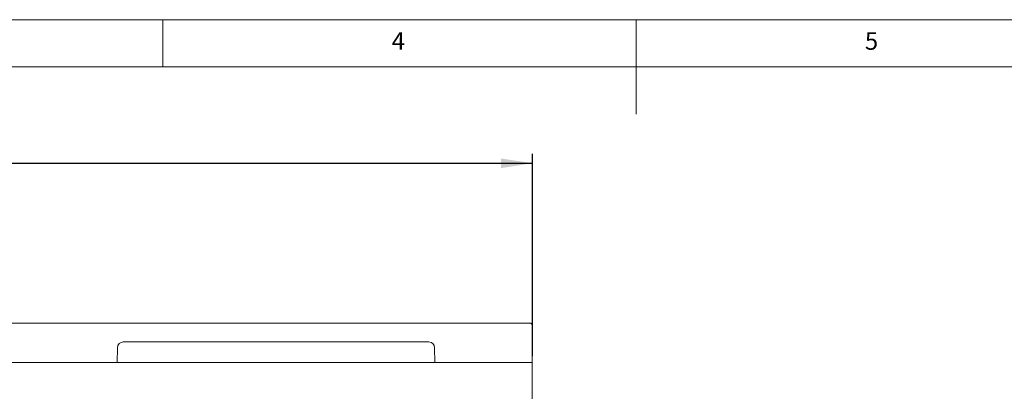
# Model space of a CAD drawing. Units: millimetres. Extents: x 5 to 415, y 5 to 292.
# Drawn here: x 145 to 249, y 252 to 292 of the extents above; entities that cross this region are included whole.
import ezdxf

# ---------------------------------------------------------------- set-up
doc = ezdxf.new("R2010")
doc.units = ezdxf.units.MM
doc.layers.add('BEMAßUNG', color=96, linetype='Continuous')
doc.styles.add('SLDTEXTSTYLE0', font='TXT', dxfattribs={"width": 0.75})
doc.dimstyles.new('SLDDIMSTYLE3', dxfattribs={"dimtxt": 3.5, "dimasz": 3.302, "dimexe": 0, "dimexo": 0.0625, "dimgap": 0.875, "dimtad": 1, "dimlfac": 12, "dimrnd": 1e-09, "dimzin": 12, "dimdsep": 46, "dimtxsty": 'SLDTEXTSTYLE0', "dimsah": 1, "dimcen": 0.09, "dimadec": 0, "dimazin": 3, "dimtfac": 1, "dimtofl": 0, "dimtmove": 0, "dimatfit": 3, "dimfxl": 0, "dimfrac": 2, "dimtolj": 1, "dimtzin": 12, "dimarcsym": 0})

# ---------------------------------------------------------------- blocks, each defined once
blk = doc.blocks.new('_D_9')
at = {"layer": 'BEMAßUNG'}
for p, q in [((53.19, 256.4), (53.19, 277.81)), ((199.03, 256.4), (199.03, 277.81)), ((53.19, 276.81), (199.03, 276.81))]:
    blk.add_line(p, q, dxfattribs=at)
for points in [[(53.19, 276.81), (56.5, 276.3), (56.5, 277.31)], [(199.03, 276.81), (195.73, 277.31), (195.73, 276.3)]]:
    blk.add_solid(points, dxfattribs=at)
at = {"layer": 'BEMAßUNG', "insert": (121.81, 281.32), "char_height": 3.5, "attachment_point": 1, "style": 'SLDTEXTSTYLE0'}
blk.add_mtext('1750', dxfattribs=at)

msp = doc.modelspace()

# ---------------------------------------------------------------- linework, layer by layer
at = {"color": 7, "linetype": 'Continuous', "lineweight": 0}
for p, q in [((415, 292), (5, 292)), ((160, 287), (160, 292)), ((210, 292), (210, 282)), ((410, 287), (10, 287))]:
    msp.add_line(p, q, dxfattribs=at)
at = {"color": 7, "linetype": 'Continuous', "lineweight": 15}
for p, q in [((53.44432, 259.9037), (198.77765, 259.9037)), ((199.02765, 259.65466), (199.02765, 258.25788)), ((199.02765, 258.22883), (199.02765, 258.25788)), ((199.02765, 258.22883), (199.02765, 255.90339)), ((155.18268, 257.29025), (155.15318, 255.73672)), ((155.80757, 257.90339), (188.08107, 257.90339)), ((188.73546, 255.73672), (188.70596, 257.29025)), ((53.19432, 255.73672), (199.02765, 255.73672)), ((198.86099, 255.73711), (199.02765, 255.73711)), ((198.86099, 255.73711), (198.86099, 255.73672)), ((199.02765, 255.73711), (199.02765, 255.90339)), ((199.02765, 255.73711), (199.02765, 255.73672)), ((199.02765, 255.40339), (199.02765, 255.73672)), ((199.02765, 255.40339), (199.02765, 251.90211))]:
    msp.add_line(p, q, dxfattribs=at)
for centre, radius, start, end in [((198.77813, 259.65418), 0.24953, 0.1094298, 90.1090133), ((155.80757, 257.27839), 0.625, 90, 178.9122362), ((188.08107, 257.27839), 0.625, 1.0877638, 90)]:
    msp.add_arc(centre, radius, start, end, dxfattribs=at)

# ---------------------------------------------------------------- texts
at = {"color": 7, "linetype": 'Continuous', "lineweight": 0, "char_height": 1.85208, "attachment_point": 1, "style": 'SLDTEXTSTYLE0'}
for s, insert in [('4', (184.16667, 290.66802)), ('4', (184.16667, 290.66802)), ('5', (234.16667, 290.66802)), ('5', (234.16667, 290.66802))]:
    msp.add_mtext(s, dxfattribs=dict(at, insert=insert))

# ---------------------------------------------------------------- dimensions: what is measured, and where the dimension line sits
at = {"layer": 'BEMAßUNG'}
dim = msp.add_linear_dim(base=(199.02765, 276.80626), p1=(53.19432, 255.40339), p2=(199.02765, 255.40339), dimstyle='SLDDIMSTYLE3', dxfattribs=at)
dim.commit()
dim.dimension.update_dxf_attribs({"geometry": '_D_9', "text_midpoint": (127.03685, 276.80626), "dimtype": 160})

doc.saveas('drawing.dxf')
